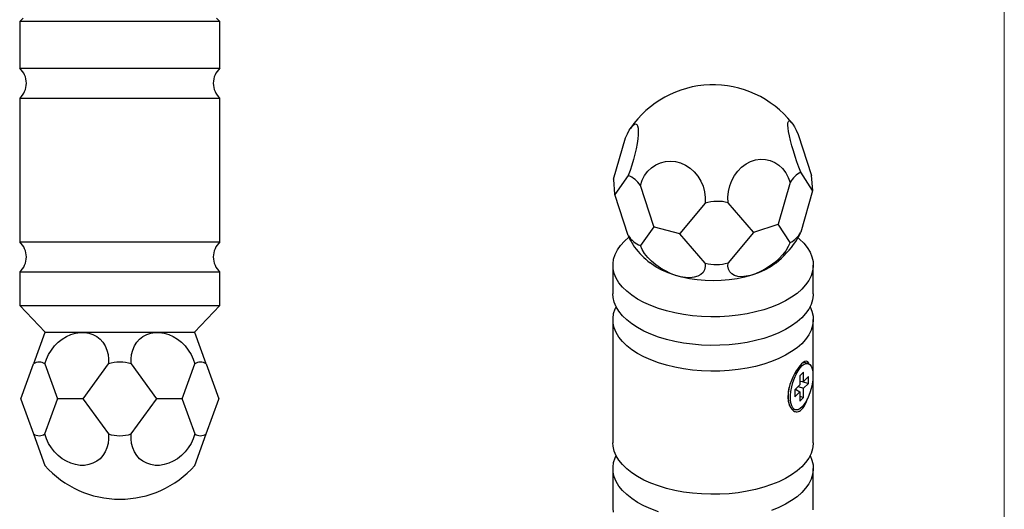
# Model space of a CAD drawing. Units: millimetres. Extents: x 10 to 584, y 10 to 410.
# Drawn here: x 437 to 584, y 143 to 217 of the extents above; entities that cross this region are included whole.
import ezdxf

# ---------------------------------------------------------------- set-up
doc = ezdxf.new("R2010")
doc.units = ezdxf.units.MM
doc.header["$LTSCALE"] = 2

msp = doc.modelspace()

# ---------------------------------------------------------------- linework, layer by layer
at = {"color": 7, "linetype": 'Continuous', "lineweight": 18}
msp.add_line((584, 410), (584, 10), dxfattribs=at)
at = {"color": 7, "linetype": 'Continuous', "lineweight": 25}
for p, q in [((437.02, 216.95), (436.52, 216.45)), ((466.52, 216.45), (466.02, 216.95)), ((436.52, 216.45), (436.52, 209.45)), ((466.52, 216.45), (436.52, 216.45)), ((466.52, 209.45), (466.52, 216.45)), ((436.52, 209.45), (466.52, 209.45)), ((436.52, 204.95), (436.52, 183.45)), ((436.52, 204.95), (466.52, 204.95)), ((466.52, 183.45), (466.52, 204.95)), ((553.1, 199.54), (555.12, 193.41)), ((525.47, 192.83), (527.24, 199.04)), ((527.66, 193.38), (525.64, 190.57)), ((555.29, 191.15), (553.52, 193.89)), ((555.3, 191.16), (555.13, 193.37)), ((525.47, 192.79), (525.63, 190.58)), ((531.51, 185.76), (529.49, 191.89)), ((551.92, 192.33), (550.15, 186.13)), ((527.66, 184.4), (525.64, 190.53)), ((555.29, 191.11), (553.52, 184.91)), ((539.2, 189.25), (535.4, 184.7)), ((546.42, 184.92), (542.62, 189.32)), ((546.47, 184.91), (550.11, 186.09)), ((551.92, 183.35), (550.15, 186.09)), ((531.51, 185.72), (529.49, 182.91)), ((531.55, 185.73), (535.35, 184.69)), ((539.2, 180.27), (535.4, 184.67)), ((546.42, 184.88), (542.62, 180.33)), ((436.52, 183.45), (466.52, 183.45)), ((525.38, 179.97), (525.38, 175.69)), ((555.38, 175.69), (555.38, 179.97)), ((436.52, 178.95), (436.52, 173.95)), ((436.52, 178.95), (466.52, 178.95)), ((466.52, 173.95), (466.52, 178.95)), ((436.52, 173.95), (440.34, 169.95)), ((436.52, 173.95), (466.52, 173.95)), ((462.7, 169.95), (466.52, 173.95)), ((525.38, 171.83), (525.38, 153.4)), ((555.38, 153.4), (555.38, 171.83)), ((440.3, 169.91), (438.58, 165.19)), ((440.34, 169.95), (462.7, 169.95)), ((464.46, 165.19), (462.74, 169.91)), ((436.68, 159.97), (438.58, 165.19)), ((440.3, 165.19), (442.2, 159.97)), ((446.01, 159.97), (449.81, 165.19)), ((453.23, 165.19), (457.03, 159.97)), ((460.84, 159.97), (462.74, 165.19)), ((464.46, 165.19), (466.36, 159.97)), ((554.59, 165.27), (554.24, 165.37)), ((553.93, 163.95), (553.37, 163.41)), ((553.93, 162.58), (553.93, 163.95)), ((553.37, 163.41), (553.37, 162.04)), ((553.37, 162.59), (553.93, 162.58)), ((553.74, 162.58), (554.67, 162.28)), ((554.67, 163.31), (553.93, 162.58)), ((553.93, 161.55), (554.67, 162.28)), ((554.67, 162.28), (554.67, 163.31)), ((553.37, 162.04), (552.62, 161.31)), ((552.62, 161.31), (552.62, 160.28)), ((552.62, 160.28), (553.37, 161.01)), ((552.71, 161.39), (553.37, 161.01)), ((553.14, 161.81), (553.93, 161.55)), ((553.37, 161.01), (553.37, 159.64)), ((553.93, 160.18), (553.93, 161.55)), ((436.68, 159.97), (436.67, 159.95)), ((436.67, 159.95), (436.68, 159.93)), ((436.68, 159.93), (438.58, 154.71)), ((440.3, 154.71), (442.2, 159.93)), ((445.96, 159.95), (442.24, 159.95)), ((446.01, 159.93), (449.81, 154.71)), ((453.23, 154.71), (457.03, 159.93)), ((460.8, 159.95), (457.08, 159.95)), ((460.84, 159.93), (462.74, 154.71)), ((464.46, 154.71), (466.36, 159.93)), ((466.37, 159.95), (466.36, 159.97)), ((466.36, 159.93), (466.37, 159.95)), ((553.37, 160.36), (553.93, 160.18)), ((553.37, 159.64), (553.93, 160.18)), ((552.35, 158.42), (552.7, 158.32)), ((438.58, 154.71), (440.3, 150)), ((462.74, 150), (464.46, 154.71)), ((525.38, 149.54), (525.38, 143.54)), ((555.38, 143.54), (555.38, 149.54))]:
    msp.add_line(p, q, dxfattribs=at)
at = {"color": 7, "linetype": 'Continuous', "lineweight": 25, "flags": 128}
for points in [[(527.24, 199.04), (527.54, 199.65), (527.83, 200.17), (528.1, 200.58), (528.36, 200.88), (528.59, 201.06), (528.78, 201.11), (528.95, 201.03), (529.07, 200.82), (529.14, 200.49), (529.18, 200.05), (529.16, 199.5), (529.11, 198.87), (529, 198.16), (528.86, 197.4), (528.67, 196.59), (528.46, 195.77), (528.21, 194.95), (527.95, 194.15), (527.66, 193.38)], [(553.52, 193.89), (553.22, 194.64), (552.94, 195.43), (552.66, 196.24), (552.41, 197.06), (552.18, 197.85), (551.98, 198.61), (551.82, 199.32), (551.7, 199.95), (551.62, 200.49), (551.59, 200.93), (551.6, 201.26), (551.66, 201.47), (551.76, 201.56), (551.91, 201.51), (552.09, 201.35), (552.31, 201.06), (552.55, 200.65), (552.82, 200.15), (553.1, 199.54)], [(529.49, 191.89), (529.75, 192.67), (530.12, 193.39), (530.59, 194.02), (531.15, 194.56), (531.79, 195), (532.49, 195.31), (533.23, 195.5), (533.99, 195.55), (534.76, 195.48), (535.52, 195.27), (536.25, 194.94), (536.93, 194.49), (537.55, 193.93), (538.08, 193.29), (538.53, 192.56), (538.87, 191.77), (539.1, 190.95), (539.21, 190.1), (539.2, 189.25)], [(542.62, 189.32), (542.59, 190.17), (542.68, 191.02), (542.87, 191.85), (543.18, 192.65), (543.59, 193.39), (544.08, 194.06), (544.66, 194.64), (545.31, 195.12), (546, 195.48), (546.72, 195.71), (547.47, 195.82), (548.21, 195.79), (548.92, 195.63), (549.61, 195.34), (550.23, 194.94), (550.79, 194.42), (551.26, 193.8), (551.64, 193.1), (551.92, 192.33)], [(553.1, 184.07), (553.32, 183.88), (553.96, 183.25), (554.49, 182.59), (554.9, 181.91), (555.19, 181.21), (555.35, 180.5), (555.38, 179.79), (555.28, 179.08), (555.06, 178.37), (554.71, 177.68), (554.24, 177.01), (553.65, 176.37), (552.95, 175.75), (552.14, 175.17), (551.23, 174.63), (550.22, 174.14), (549.14, 173.7), (547.98, 173.31), (546.75, 172.98), (545.47, 172.7), (544.15, 172.49), (542.79, 172.35), (541.41, 172.26), (540.03, 172.25), (538.65, 172.3), (537.28, 172.41), (535.94, 172.59), (534.64, 172.84), (533.38, 173.14), (532.19, 173.5), (531.06, 173.92), (530.02, 174.39), (529.06, 174.9), (528.2, 175.46), (527.45, 176.06), (526.8, 176.69), (526.27, 177.35), (525.86, 178.03), (525.58, 178.73), (525.42, 179.44), (525.39, 180.15), (525.48, 180.87), (525.71, 181.57), (526.05, 182.26), (526.53, 182.93), (527.12, 183.58), (527.77, 184.16)], [(539.2, 180.27), (539.21, 179.75), (539.1, 179.29), (538.87, 178.89), (538.53, 178.56), (538.08, 178.32), (537.55, 178.16), (536.93, 178.09), (536.25, 178.12), (535.52, 178.24), (534.76, 178.44), (533.99, 178.73), (533.23, 179.1), (532.49, 179.54), (531.79, 180.03), (531.15, 180.57), (530.59, 181.14), (530.12, 181.73), (529.75, 182.32), (529.49, 182.91)], [(551.92, 183.35), (551.64, 182.75), (551.26, 182.14), (550.79, 181.54), (550.23, 180.94), (549.61, 180.38), (548.92, 179.86), (548.21, 179.4), (547.47, 179), (546.72, 178.68), (546, 178.44), (545.31, 178.3), (544.66, 178.25), (544.08, 178.29), (543.59, 178.43), (543.18, 178.66), (542.87, 178.97), (542.68, 179.36), (542.59, 179.82), (542.62, 180.33)], [(549.81, 180.31), (549.65, 180.18), (548.92, 179.68), (548.09, 179.23), (547.16, 178.82), (546.16, 178.47), (545.1, 178.18), (543.97, 177.95), (542.81, 177.78), (541.61, 177.68), (540.4, 177.64), (539.19, 177.68), (538, 177.77), (536.83, 177.94), (535.71, 178.17), (534.64, 178.46), (533.63, 178.81), (532.71, 179.21), (531.87, 179.66), (531.14, 180.16), (530.95, 180.31)], [(555.38, 175.69), (555.38, 175.5), (555.28, 174.79), (555.06, 174.09), (554.71, 173.4), (554.24, 172.73), (553.65, 172.08), (552.95, 171.47), (552.14, 170.89), (551.23, 170.35), (550.22, 169.86), (549.14, 169.41), (547.98, 169.02), (546.75, 168.69), (545.47, 168.42), (544.15, 168.21), (542.79, 168.06), (541.41, 167.98), (540.03, 167.96), (538.65, 168.01), (537.28, 168.13), (535.94, 168.31), (534.64, 168.55), (533.38, 168.85), (532.19, 169.22), (531.06, 169.63), (530.02, 170.1), (529.06, 170.62), (528.2, 171.18), (527.45, 171.78), (526.8, 172.41), (526.27, 173.07), (525.86, 173.75), (525.58, 174.45), (525.42, 175.15), (525.38, 175.69)], [(554.91, 173.76), (555.19, 173.07), (555.35, 172.36), (555.38, 171.65), (555.28, 170.94), (555.06, 170.23), (554.71, 169.54), (554.24, 168.87), (553.65, 168.22), (552.95, 167.61), (552.14, 167.03), (551.23, 166.49), (550.22, 166), (549.14, 165.56), (547.98, 165.17), (546.75, 164.83), (545.47, 164.56), (544.15, 164.35), (542.79, 164.2), (541.41, 164.12), (540.03, 164.11), (538.65, 164.16), (537.28, 164.27), (535.94, 164.45), (534.64, 164.69), (533.38, 165), (532.19, 165.36), (531.06, 165.78), (530.02, 166.24), (529.06, 166.76), (528.2, 167.32), (527.45, 167.92), (526.8, 168.55), (526.27, 169.21), (525.86, 169.89), (525.58, 170.59), (525.42, 171.3), (525.39, 172.01), (525.48, 172.72), (525.71, 173.43), (525.86, 173.76)], [(440.3, 165.19), (440.53, 165.91), (440.86, 166.61), (441.27, 167.27), (441.75, 167.88), (442.3, 168.43), (442.9, 168.9), (443.53, 169.29), (444.2, 169.59), (444.89, 169.79), (445.57, 169.89), (446.24, 169.89), (446.89, 169.79), (447.5, 169.59), (448.06, 169.29), (448.55, 168.9), (448.98, 168.43), (449.33, 167.88), (449.59, 167.27), (449.76, 166.61), (449.83, 165.91), (449.81, 165.19)], [(453.23, 165.19), (453.21, 165.91), (453.28, 166.61), (453.45, 167.27), (453.71, 167.88), (454.06, 168.43), (454.49, 168.9), (454.98, 169.29), (455.54, 169.59), (456.15, 169.79), (456.8, 169.89), (457.47, 169.89), (458.15, 169.79), (458.84, 169.59), (459.51, 169.29), (460.14, 168.9), (460.74, 168.43), (461.29, 167.88), (461.77, 167.27), (462.18, 166.61), (462.51, 165.91), (462.74, 165.19)], [(554.76, 165.12), (554.7, 165.3), (554.55, 165.52), (554.36, 165.6), (554.13, 165.57), (553.89, 165.43), (553.62, 165.2), (553.37, 164.92), (553.1, 164.57), (552.84, 164.18), (552.59, 163.73), (552.33, 163.23), (552.11, 162.7), (551.9, 162.1), (551.74, 161.48), (551.63, 160.84), (551.6, 160.21), (551.65, 159.63), (551.78, 159.1), (551.96, 158.68), (552.21, 158.35), (552.21, 158.35)], [(555.33, 163.43), (555.3, 162.82), (555.21, 162.17), (555.06, 161.51), (554.86, 160.85), (554.62, 160.23), (554.35, 159.67), (554.04, 159.18), (553.73, 158.79), (553.41, 158.51), (553.1, 158.34), (552.81, 158.3), (552.55, 158.39), (552.33, 158.6), (552.15, 158.92), (552.04, 159.35), (551.98, 159.87), (551.98, 160.46), (552.04, 161.09), (552.15, 161.75), (552.33, 162.41), (552.55, 163.05), (552.81, 163.65), (553.1, 164.17), (553.41, 164.62), (553.73, 164.96), (554.04, 165.18), (554.35, 165.28), (554.62, 165.26), (554.86, 165.11), (555.06, 164.84), (555.21, 164.46), (555.3, 163.99), (555.33, 163.43)], [(449.81, 154.71), (449.83, 153.99), (449.76, 153.3), (449.59, 152.64), (449.33, 152.03), (448.98, 151.48), (448.55, 151.01), (448.06, 150.62), (447.5, 150.32), (446.89, 150.12), (446.24, 150.01), (445.57, 150.01), (444.89, 150.12), (444.2, 150.32), (443.53, 150.62), (442.9, 151.01), (442.3, 151.48), (441.75, 152.03), (441.27, 152.64), (440.86, 153.3), (440.53, 153.99), (440.3, 154.71)], [(462.74, 154.71), (462.51, 153.99), (462.18, 153.3), (461.77, 152.64), (461.29, 152.03), (460.74, 151.48), (460.14, 151.01), (459.51, 150.62), (458.84, 150.32), (458.15, 150.12), (457.47, 150.01), (456.8, 150.01), (456.15, 150.12), (455.54, 150.32), (454.98, 150.62), (454.49, 151.01), (454.06, 151.48), (453.71, 152.03), (453.45, 152.64), (453.28, 153.3), (453.21, 153.99), (453.23, 154.71)], [(555.38, 153.4), (555.38, 153.22), (555.28, 152.51), (555.06, 151.8), (554.71, 151.11), (554.24, 150.44), (553.65, 149.79), (552.95, 149.18), (552.14, 148.6), (551.23, 148.06), (550.22, 147.57), (549.14, 147.13), (547.98, 146.74), (546.75, 146.41), (545.47, 146.13), (544.15, 145.92), (542.79, 145.77), (541.41, 145.69), (540.03, 145.68), (538.65, 145.73), (537.28, 145.84), (535.94, 146.02), (534.64, 146.26), (533.38, 146.57), (532.19, 146.93), (531.06, 147.35), (530.02, 147.81), (529.06, 148.33), (528.2, 148.89), (527.45, 149.49), (526.8, 150.12), (526.27, 150.78), (525.86, 151.46), (525.58, 152.16), (525.42, 152.87), (525.38, 153.4)], [(532.19, 143.07), (531.06, 143.49), (530.02, 143.96), (529.06, 144.47), (528.2, 145.03), (527.45, 145.63), (526.8, 146.26), (526.27, 146.92), (525.86, 147.6), (525.58, 148.3), (525.42, 149.01), (525.39, 149.72), (525.48, 150.44), (525.71, 151.14), (525.86, 151.47)], [(554.91, 151.47), (555.19, 150.78), (555.35, 150.07), (555.38, 149.36), (555.28, 148.65), (555.06, 147.94), (554.71, 147.25), (554.24, 146.58), (553.65, 145.94), (552.95, 145.32), (552.14, 144.74), (551.23, 144.21), (550.22, 143.71), (549.14, 143.27)], [(525.38, 143.54), (525.42, 143.01)], [(555.38, 143.36), (555.38, 143.54)]]:
    msp.add_lwpolyline(points, dxfattribs=at)
at = {"color": 7, "linetype": 'Continuous', "lineweight": 25}
for centre, radius, start, end in [((434.49, 207.2), 3.03, 312.075, 47.925), ((468.55, 207.2), 3.03, 132.075, 227.925), ((540.38, 191.97), 15, 38.3042, 145.596), ((526.23, 189.78), 3.88, 33.0056, 68.3937), ((555.22, 190.55), 3.75, 116.9474, 151.6626), ((535.73, 189.21), 19.84, 12.0923, 12.2226), ((538.99, 191.11), 13.63, 172.732, 172.9201), ((525.85, 190.81), 0.317, 226.893, 229.2008), ((545.03, 194.73), 19.84, 192.0923, 192.2226), ((533.24, 190.55), 7.61, 179.8661, 180.1339), ((555.09, 191.29), 0.247, 326.478, 328.9028), ((541.77, 192.84), 13.63, 352.732, 352.9201), ((546.61, 191.13), 8.68, 359.8827, 0.1173), ((541.03, 183.14), 6.38, 75.5426, 106.7037), ((546.52, 190.16), 5.43, 311.4035, 311.9618), ((550.09, 182.25), 3.84, 89.1506, 89.7406), ((558.83, 186.11), 8.68, 179.8827, 180.1173), ((530.92, 186.52), 3.88, 213.0056, 248.3937), ((535.8, 187.75), 8.79, 202.3619, 215.2226), ((534.97, 190.03), 5.49, 231.0499, 231.6102), ((523.9, 185.74), 7.61, 359.8661, 0.1339), ((531.74, 181.38), 4.35, 92.4242, 92.9777), ((534.6, 189), 4.37, 279.9187, 280.5712), ((530.5, 175.73), 10.2, 61.2586, 61.5722), ((539.46, 184.68), 4.05, 179.7487, 180.2513), ((547.04, 188.94), 4.07, 261.3288, 262.0054), ((542.37, 184.9), 4.05, 359.7487, 0.2513), ((551.92, 175.79), 10.63, 120.8731, 121.1723), ((550.22, 186.69), 3.75, 296.9474, 331.6626), ((545.08, 188.55), 9.19, 326.6464, 336.6571), ((434.49, 181.2), 3.03, 312.075, 47.925), ((468.55, 181.2), 3.03, 132.075, 227.925), ((540.38, 191.97), 15, 308.9445, 325.596), ((540.38, 191.97), 15, 218.3042, 231.0555), ((540.79, 186.44), 6.38, 255.5426, 286.7037), ((451.52, 159.95), 15, 138.1897, 138.4348), ((451.52, 159.95), 15, 41.5652, 41.8103), ((439.44, 163.97), 1.49, 55.0216, 124.9784), ((451.52, 159.95), 5.51, 71.8892, 108.1108), ((463.6, 163.97), 1.49, 55.0216, 124.9784), ((554.08, 164.58), 0.802, 78.9189, 119.7779), ((556.41, 160.43), 4.81, 164.2903, 198.1978), ((447.71, 159.95), 11.03, 179.8922, 180.1078), ((443.89, 163.26), 3.7, 242.6759, 243.3845), ((431.17, 159.95), 11.03, 359.8922, 0.1078), ((443.89, 156.65), 3.7, 116.6155, 117.3241), ((443.77, 165.13), 5.62, 292.9678, 293.504), ((443.77, 154.78), 5.62, 66.496, 67.0322), ((451.52, 159.95), 5.51, 179.7845, 180.2155), ((451.52, 159.95), 5.51, 359.7845, 0.2155), ((459.27, 165.13), 5.62, 246.496, 247.0322), ((459.27, 154.78), 5.62, 112.9678, 113.504), ((459.15, 163.26), 3.7, 296.6155, 297.3241), ((459.15, 156.65), 3.7, 62.6759, 63.3845), ((471.87, 159.95), 11.03, 179.8922, 180.1078), ((455.33, 159.95), 11.03, 359.8922, 0.1078), ((439.44, 155.94), 1.49, 235.0216, 304.9784), ((451.52, 159.95), 5.51, 251.8892, 288.1108), ((463.6, 155.94), 1.49, 235.0216, 304.9784), ((451.52, 159.95), 15, 221.5652, 318.4348)]:
    msp.add_arc(centre, radius, start, end, dxfattribs=at)
msp.add_open_spline([(552.21, 158.35), (552.28, 158.28), (552.43, 158.14), (552.7, 158.03), (553, 158.01), (553.31, 158.1), (553.6, 158.3), (553.85, 158.58), (554.07, 158.93), (554.26, 159.33), (554.4, 159.68), (554.46, 159.91), (554.48, 159.97)], degree=3, knots=[0, 0, 0, 0, 0.1046, 0.211509, 0.329631, 0.452101, 0.556737, 0.664888, 0.762516, 0.862796, 0.964212, 1, 1, 1, 1], dxfattribs=at)

doc.saveas('drawing.dxf')
